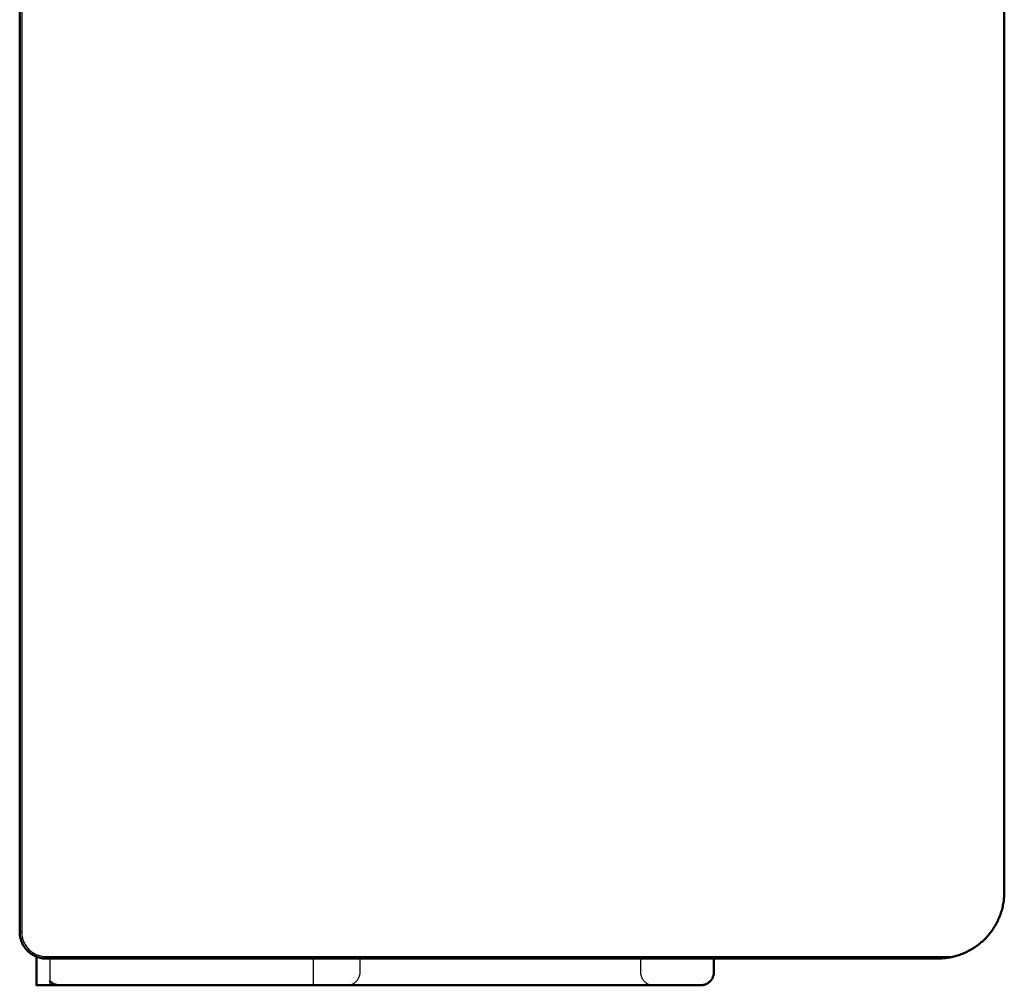
# Model space of a CAD drawing. Units: millimetres. Extents: x -111 to 1009, y 1393 to 3126.
# Drawn here: x -111 to 36, y 1490 to 1635 of the extents above; entities that cross this region are included whole.
import ezdxf

# ---------------------------------------------------------------- set-up
doc = ezdxf.new("R2010")
doc.units = ezdxf.units.MM
doc.layers.add('Make2D$Visible$Curves', color=7, linetype='Continuous', true_color=0x000000)
doc.layers.add('Make2D$Visible$Tangents', color=7, linetype='Continuous', true_color=0x000000)
doc.layers.add('Make2D$Visible$SceneSilhouetteCurves', color=7, linetype='Continuous', lineweight=50, true_color=0x000000)

msp = doc.modelspace()

# ---------------------------------------------------------------- linework, layer by layer
at = {"layer": 'Make2D$Visible$Curves', "color": 7, "true_color": 0xffffff}
for points, degree in [([(-111.12, 2485), (-111.12, 1991.5), (-111.12, 1498)], 2), ([(36.38, 1504), (36.38, 1625), (36.38, 1746)], 2), ([(-108.62, 1494.61), (-108.62, 1492.3), (-108.62, 1490)], 2), ([(28.81, 1494.3), (28.03, 1494.1), (27.22, 1494), (26.38, 1494)], 3), ([(26.38, 1494), (-40.37, 1494), (-107.12, 1494)], 2), ([(-7.12, 1494.06), (-7.12, 1493.03), (-7.12, 1492)], 2), ([(-67.12, 1490), (-86.87, 1490), (-106.62, 1490)], 2), ([(-67.12, 1490), (-64.62, 1490), (-62.12, 1490)], 2), ([(-62.12, 1490), (-39.15, 1490), (-16.17, 1490)], 2), ([(-16.12, 1490), (-12.62, 1490), (-9.12, 1490)], 2)]:
    msp.add_open_spline(points, degree=degree, dxfattribs=at)
at = {"layer": 'Make2D$Visible$Curves', "color": 7, "lineweight": -3, "true_color": 0xffffff}
for points in [[(-110.82, 2485), (-110.82, 1991.5), (-110.82, 1498)], [(-107.12, 1494.3), (-39.15, 1494.3), (28.81, 1494.3)], [(-67.12, 1490), (-67.12, 1492.15), (-67.12, 1494.3)], [(-60.12, 1492), (-60.12, 1493), (-60.12, 1494)], [(-18.12, 1494), (-18.12, 1493), (-18.12, 1492)]]:
    msp.add_open_spline(points, degree=2, dxfattribs=at)
at = {"layer": 'Make2D$Visible$Curves', "color": 7, "true_color": 0xffffff}
for points, weights in [([(28.81, 1494.3), (36.38, 1496.19), (36.38, 1504)], [1, 0.788385982759, 1]), ([(-111.12, 1498), (-111.12, 1494), (-107.12, 1494)], [1, 0.707106784925, 1]), ([(-9.12, 1490), (-7.12, 1490), (-7.12, 1492)], [1, 0.707106781187, 1]), ([(-106.62, 1490), (-108.62, 1490), (-108.62, 1490)], [1, 0.707106781187, 1]), ([(-105.12, 1490), (-106.02, 1490), (-106.62, 1490.67)], [1, 0.842472244355, 0.854391865464])]:
    msp.add_rational_spline(points, weights, degree=2, dxfattribs=at)
at = {"layer": 'Make2D$Visible$Curves', "color": 7, "lineweight": -3, "true_color": 0xffffff}
for points, weights in [([(-110.82, 1498), (-110.82, 1494.3), (-107.12, 1494.3)], [1, 0.707106786175, 1]), ([(-62.12, 1490), (-60.12, 1490), (-60.12, 1492)], [1, 0.707106781187, 1]), ([(-18.12, 1492), (-18.12, 1490), (-16.12, 1490)], [1, 0.707106781187, 1])]:
    msp.add_rational_spline(points, weights, degree=2, dxfattribs=at)
at = {"layer": 'Make2D$Visible$SceneSilhouetteCurves', "color": 7, "true_color": 0xffffff}
for points, degree in [([(-111.12, 2485), (-111.12, 1991.5), (-111.12, 1498)], 2), ([(36.38, 1504), (36.38, 1625), (36.38, 1746)], 2), ([(-108.62, 1494.61), (-108.62, 1492.3), (-108.62, 1490)], 2), ([(28.81, 1494.3), (28.03, 1494.1), (27.22, 1494), (26.38, 1494)], 3), ([(26.38, 1494), (-40.37, 1494), (-107.12, 1494)], 2), ([(-7.12, 1494.06), (-7.12, 1493.03), (-7.12, 1492)], 2), ([(-67.12, 1490), (-86.87, 1490), (-106.62, 1490)], 2), ([(-67.12, 1490), (-64.62, 1490), (-62.12, 1490)], 2), ([(-62.12, 1490), (-39.15, 1490), (-16.17, 1490)], 2), ([(-16.12, 1490), (-12.62, 1490), (-9.12, 1490)], 2)]:
    msp.add_open_spline(points, degree=degree, dxfattribs=at)
for points, weights in [([(28.81, 1494.3), (36.38, 1496.19), (36.38, 1504)], [1, 0.788385982759, 1]), ([(-111.12, 1498), (-111.12, 1494), (-107.12, 1494)], [1, 0.707106784925, 1]), ([(-9.12, 1490), (-7.12, 1490), (-7.12, 1492)], [1, 0.707106781187, 1]), ([(-106.62, 1490), (-108.62, 1490), (-108.62, 1490)], [1, 0.707106781187, 1]), ([(-105.12, 1490), (-106.02, 1490), (-106.62, 1490.67)], [1, 0.842472244355, 0.854391865464])]:
    msp.add_rational_spline(points, weights, degree=2, dxfattribs=at)
at = {"layer": 'Make2D$Visible$Tangents', "color": 7, "lineweight": -3, "true_color": 0xffffff}
for points in [[(-110.82, 1498), (-110.97, 1498), (-111.12, 1498)], [(-107.12, 1494.3), (-107.12, 1494.15), (-107.12, 1494)], [(-106.62, 1494), (-106.62, 1492), (-106.62, 1490)]]:
    msp.add_open_spline(points, degree=2, dxfattribs=at)

doc.saveas('drawing.dxf')
